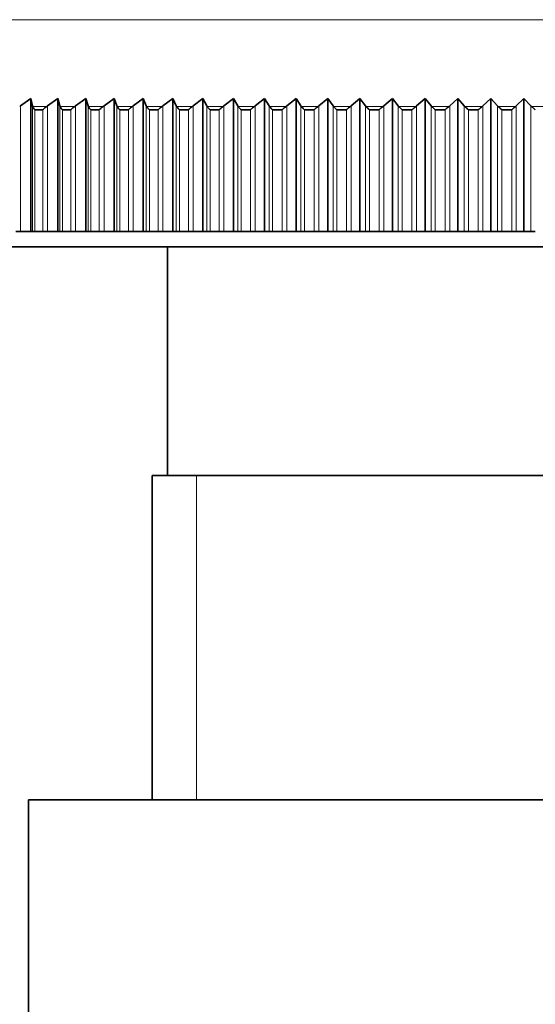
# Model space of a CAD drawing. Units: millimetres. Extents: x 0 to 1478, y 0 to 1758.
# Drawn here: x 705 to 722, y 1245 to 1277 of the extents above; entities that cross this region are included whole.
import ezdxf
from ezdxf import colors
from ezdxf.entities.mleader import LeaderData, LeaderLine
from ezdxf.math import Vec2, Vec3

# ---------------------------------------------------------------- set-up
doc = ezdxf.new("R2010")
doc.units = ezdxf.units.MM
doc.layers.add('DV1_Défaut', color=7, linetype='Continuous')
doc.layers.add('Défaut', color=7, linetype='Continuous')

# ---------------------------------------------------------------- blocks, each defined once
blk = doc.blocks.new('_DOT')
at = {"color": 0}
blk.add_line((0, 0), (-1, 0), dxfattribs=at)
at = {"color": 0, "const_width": 0.333}
blk.add_lwpolyline([(-0.1665, 0, 1), (0.1665, 0, 1)], format="xyb", close=True, dxfattribs=at)
blk = doc.blocks.new('SE')
at = {"layer": 'DV1_Défaut', "color": 7, "linetype": 'Continuous', "lineweight": 18}
for p, q in [((695.687, 1276.703), (749.68, 1276.703)), ((704.921, 1273.91), (704.921, 1269.85)), ((705.307, 1273.91), (705.307, 1269.85)), ((705.778, 1273.894), (705.312, 1273.894)), ((705.802, 1273.91), (705.802, 1269.85)), ((706.198, 1273.91), (706.198, 1269.85)), ((706.681, 1273.894), (706.203, 1273.894)), ((706.705, 1273.91), (706.705, 1269.85)), ((707.11, 1273.91), (707.11, 1269.85)), ((707.606, 1273.894), (707.117, 1273.894)), ((707.629, 1273.91), (707.629, 1269.85)), ((708.043, 1273.91), (708.043, 1269.85)), ((708.55, 1273.894), (708.051, 1273.894)), ((708.573, 1273.91), (708.573, 1269.85)), ((708.996, 1273.91), (708.996, 1269.85)), ((709.513, 1273.894), (709.004, 1273.894)), ((709.536, 1273.91), (709.536, 1269.85)), ((709.966, 1273.91), (709.966, 1269.85)), ((710.493, 1273.894), (709.976, 1273.894)), ((710.516, 1273.91), (710.516, 1269.85)), ((710.954, 1273.91), (710.954, 1269.85)), ((711.49, 1273.894), (710.964, 1273.894)), ((711.512, 1273.91), (711.512, 1269.85)), ((711.957, 1273.91), (711.957, 1269.85)), ((712.501, 1273.894), (711.967, 1273.894)), ((712.523, 1273.91), (712.523, 1269.85)), ((712.974, 1273.91), (712.974, 1269.85)), ((713.526, 1273.894), (712.985, 1273.894)), ((713.547, 1273.91), (713.547, 1269.85)), ((714.004, 1273.91), (714.004, 1269.85)), ((714.562, 1273.894), (714.016, 1273.894)), ((714.584, 1273.91), (714.584, 1269.85)), ((715.045, 1273.91), (715.045, 1269.85)), ((715.61, 1273.894), (715.058, 1273.894)), ((715.631, 1273.91), (715.631, 1269.85)), ((716.096, 1273.91), (716.096, 1269.85)), ((716.667, 1273.894), (716.11, 1273.894)), ((716.687, 1273.91), (716.687, 1269.85)), ((717.156, 1273.91), (717.156, 1269.85)), ((717.732, 1273.894), (717.171, 1273.894)), ((717.752, 1273.91), (717.752, 1269.85)), ((718.224, 1273.91), (718.224, 1269.85)), ((718.803, 1273.894), (718.239, 1273.894)), ((718.823, 1273.91), (718.823, 1269.85)), ((719.297, 1273.91), (719.297, 1269.85)), ((719.88, 1273.894), (719.313, 1273.894)), ((719.899, 1273.91), (719.899, 1269.85)), ((720.375, 1273.91), (720.375, 1269.85)), ((720.96, 1273.894), (720.391, 1273.894)), ((720.978, 1273.91), (720.978, 1269.85)), ((721.456, 1273.91), (721.456, 1269.85)), ((722.042, 1273.894), (721.473, 1273.894)), ((705.389, 1273.788), (705.389, 1269.85)), ((705.65, 1273.788), (705.65, 1269.85)), ((706.284, 1273.788), (706.284, 1269.85)), ((706.552, 1273.788), (706.552, 1269.85)), ((707.201, 1273.788), (707.201, 1269.85)), ((707.475, 1273.788), (707.475, 1269.85)), ((708.139, 1273.788), (708.139, 1269.85)), ((708.418, 1273.788), (708.418, 1269.85)), ((709.096, 1273.788), (709.096, 1269.85)), ((709.381, 1273.788), (709.381, 1269.85)), ((710.071, 1273.788), (710.071, 1269.85)), ((710.361, 1273.788), (710.361, 1269.85)), ((711.062, 1273.788), (711.062, 1269.85)), ((711.357, 1273.788), (711.357, 1269.85)), ((712.069, 1273.788), (712.069, 1269.85)), ((712.368, 1273.788), (712.368, 1269.85)), ((713.09, 1273.788), (713.09, 1269.85)), ((713.393, 1273.788), (713.393, 1269.85)), ((714.123, 1273.788), (714.123, 1269.85)), ((714.43, 1273.788), (714.43, 1269.85)), ((715.168, 1273.788), (715.168, 1269.85)), ((715.477, 1273.788), (715.477, 1269.85)), ((716.223, 1273.788), (716.223, 1269.85)), ((716.535, 1273.788), (716.535, 1269.85)), ((717.286, 1273.788), (717.286, 1269.85)), ((717.6, 1273.788), (717.6, 1269.85)), ((718.357, 1273.788), (718.357, 1269.85)), ((718.673, 1273.788), (718.673, 1269.85)), ((719.433, 1273.788), (719.433, 1269.85)), ((719.75, 1273.788), (719.75, 1269.85)), ((720.513, 1273.788), (720.513, 1269.85)), ((720.832, 1273.788), (720.832, 1269.85)), ((710.625, 1251.45), (710.625, 1261.95))]:
    blk.add_line(p, q, dxfattribs=at)
at = {"layer": 'DV1_Défaut', "color": 7, "linetype": 'Continuous', "lineweight": 35}
for p, q in [((704.921, 1273.91), (705.255, 1274.15)), ((705.255, 1274.15), (705.307, 1273.91)), ((705.255, 1274.15), (705.255, 1269.85)), ((705.802, 1273.91), (706.133, 1274.15)), ((706.133, 1274.15), (706.198, 1273.91)), ((706.133, 1274.15), (706.133, 1269.85)), ((706.705, 1273.91), (707.034, 1274.15)), ((707.034, 1274.15), (707.11, 1273.91)), ((707.034, 1274.15), (707.034, 1269.85)), ((707.629, 1273.91), (707.955, 1274.15)), ((707.955, 1274.15), (708.043, 1273.91)), ((707.955, 1274.15), (707.955, 1269.85)), ((708.573, 1273.91), (708.896, 1274.15)), ((708.896, 1274.15), (708.996, 1273.91)), ((708.896, 1274.15), (708.896, 1269.85)), ((709.536, 1273.91), (709.855, 1274.15)), ((709.855, 1274.15), (709.966, 1273.91)), ((709.855, 1274.15), (709.855, 1269.85)), ((710.516, 1273.91), (710.831, 1274.15)), ((710.831, 1274.15), (710.954, 1273.91)), ((710.831, 1274.15), (710.831, 1269.85)), ((711.512, 1273.91), (711.822, 1274.15)), ((711.822, 1274.15), (711.957, 1273.91)), ((711.822, 1274.15), (711.822, 1269.85)), ((712.523, 1273.91), (712.828, 1274.15)), ((712.828, 1274.15), (712.974, 1273.91)), ((712.828, 1274.15), (712.828, 1269.85)), ((713.547, 1273.91), (713.847, 1274.15)), ((713.847, 1274.15), (714.004, 1273.91)), ((713.847, 1274.15), (713.847, 1269.85)), ((714.584, 1273.91), (714.877, 1274.15)), ((714.877, 1274.15), (715.045, 1273.91)), ((714.877, 1274.15), (714.877, 1269.85)), ((715.631, 1273.91), (715.918, 1274.15)), ((715.918, 1274.15), (716.096, 1273.91)), ((715.918, 1274.15), (715.918, 1269.85)), ((716.687, 1273.91), (716.968, 1274.15)), ((716.968, 1274.15), (717.156, 1273.91)), ((716.968, 1274.15), (716.968, 1269.85)), ((717.752, 1273.91), (718.026, 1274.15)), ((718.026, 1274.15), (718.224, 1273.91)), ((718.026, 1274.15), (718.026, 1269.85)), ((718.823, 1273.91), (719.089, 1274.15)), ((719.089, 1274.15), (719.297, 1273.91)), ((719.089, 1274.15), (719.089, 1269.85)), ((719.899, 1273.91), (720.157, 1274.15)), ((720.157, 1274.15), (720.375, 1273.91)), ((720.157, 1274.15), (720.157, 1269.85)), ((720.978, 1273.91), (721.229, 1274.15)), ((721.229, 1274.15), (721.456, 1273.91)), ((721.229, 1274.15), (721.229, 1269.85)), ((704.897, 1273.894), (704.921, 1273.91)), ((705.307, 1273.91), (705.312, 1273.894)), ((705.778, 1273.894), (705.802, 1273.91)), ((706.198, 1273.91), (706.203, 1273.894)), ((706.681, 1273.894), (706.705, 1273.91)), ((707.11, 1273.91), (707.117, 1273.894)), ((707.606, 1273.894), (707.629, 1273.91)), ((708.043, 1273.91), (708.051, 1273.894)), ((708.55, 1273.894), (708.573, 1273.91)), ((708.996, 1273.91), (709.004, 1273.894)), ((709.513, 1273.894), (709.536, 1273.91)), ((709.966, 1273.91), (709.976, 1273.894)), ((710.493, 1273.894), (710.516, 1273.91)), ((710.954, 1273.91), (710.964, 1273.894)), ((711.49, 1273.894), (711.512, 1273.91)), ((711.957, 1273.91), (711.967, 1273.894)), ((712.501, 1273.894), (712.523, 1273.91)), ((712.974, 1273.91), (712.985, 1273.894)), ((713.526, 1273.894), (713.547, 1273.91)), ((714.004, 1273.91), (714.016, 1273.894)), ((714.562, 1273.894), (714.584, 1273.91)), ((715.045, 1273.91), (715.058, 1273.894)), ((715.61, 1273.894), (715.631, 1273.91)), ((716.096, 1273.91), (716.11, 1273.894)), ((716.667, 1273.894), (716.687, 1273.91)), ((717.156, 1273.91), (717.171, 1273.894)), ((717.732, 1273.894), (717.752, 1273.91)), ((718.224, 1273.91), (718.239, 1273.894)), ((718.803, 1273.894), (718.823, 1273.91)), ((719.297, 1273.91), (719.313, 1273.894)), ((719.88, 1273.894), (719.899, 1273.91)), ((720.375, 1273.91), (720.391, 1273.894)), ((720.96, 1273.894), (720.978, 1273.91)), ((721.456, 1273.91), (721.473, 1273.894)), ((705.383, 1273.788), (705.389, 1273.788)), ((705.389, 1273.788), (705.65, 1273.788)), ((705.65, 1273.788), (705.655, 1273.788)), ((706.278, 1273.788), (706.284, 1273.788)), ((706.284, 1273.788), (706.552, 1273.788)), ((706.552, 1273.788), (706.557, 1273.788)), ((707.196, 1273.788), (707.201, 1273.788)), ((707.201, 1273.788), (707.475, 1273.788)), ((707.475, 1273.788), (707.481, 1273.788)), ((708.133, 1273.788), (708.139, 1273.788)), ((708.139, 1273.788), (708.418, 1273.788)), ((708.418, 1273.788), (708.424, 1273.788)), ((709.09, 1273.788), (709.096, 1273.788)), ((709.096, 1273.788), (709.381, 1273.788)), ((709.381, 1273.788), (709.387, 1273.788)), ((710.065, 1273.788), (710.071, 1273.788)), ((710.071, 1273.788), (710.361, 1273.788)), ((710.361, 1273.788), (710.367, 1273.788)), ((711.056, 1273.788), (711.062, 1273.788)), ((711.062, 1273.788), (711.357, 1273.788)), ((711.357, 1273.788), (711.363, 1273.788)), ((712.063, 1273.788), (712.069, 1273.788)), ((712.069, 1273.788), (712.368, 1273.788)), ((712.368, 1273.788), (712.374, 1273.788)), ((713.084, 1273.788), (713.09, 1273.788)), ((713.09, 1273.788), (713.393, 1273.788)), ((713.393, 1273.788), (713.399, 1273.788)), ((714.117, 1273.788), (714.123, 1273.788)), ((714.123, 1273.788), (714.43, 1273.788)), ((714.43, 1273.788), (714.436, 1273.788)), ((715.162, 1273.788), (715.168, 1273.788)), ((715.168, 1273.788), (715.477, 1273.788)), ((715.477, 1273.788), (715.484, 1273.788)), ((716.217, 1273.788), (716.223, 1273.788)), ((716.223, 1273.788), (716.535, 1273.788)), ((716.535, 1273.788), (716.542, 1273.788)), ((717.28, 1273.788), (717.286, 1273.788)), ((717.286, 1273.788), (717.6, 1273.788)), ((717.6, 1273.788), (717.607, 1273.788)), ((718.35, 1273.788), (718.357, 1273.788)), ((718.357, 1273.788), (718.673, 1273.788)), ((718.673, 1273.788), (718.679, 1273.788)), ((719.426, 1273.788), (719.433, 1273.788)), ((719.433, 1273.788), (719.75, 1273.788)), ((719.75, 1273.788), (719.757, 1273.788)), ((720.506, 1273.788), (720.513, 1273.788)), ((720.513, 1273.788), (720.832, 1273.788)), ((720.832, 1273.788), (720.838, 1273.788)), ((721.59, 1273.788), (721.597, 1273.788)), ((704.921, 1269.85), (704.77, 1269.85)), ((705.255, 1269.85), (704.921, 1269.85)), ((705.307, 1269.85), (705.255, 1269.85)), ((705.389, 1269.85), (705.307, 1269.85)), ((705.65, 1269.85), (705.389, 1269.85)), ((705.802, 1269.85), (705.65, 1269.85)), ((706.133, 1269.85), (705.802, 1269.85)), ((706.198, 1269.85), (706.133, 1269.85)), ((706.284, 1269.85), (706.198, 1269.85)), ((706.552, 1269.85), (706.284, 1269.85)), ((706.705, 1269.85), (706.552, 1269.85)), ((707.034, 1269.85), (706.705, 1269.85)), ((707.11, 1269.85), (707.034, 1269.85)), ((707.201, 1269.85), (707.11, 1269.85)), ((707.475, 1269.85), (707.201, 1269.85)), ((707.629, 1269.85), (707.475, 1269.85)), ((707.955, 1269.85), (707.629, 1269.85)), ((708.043, 1269.85), (707.955, 1269.85)), ((708.139, 1269.85), (708.043, 1269.85)), ((708.418, 1269.85), (708.139, 1269.85)), ((708.573, 1269.85), (708.418, 1269.85)), ((708.896, 1269.85), (708.573, 1269.85)), ((708.996, 1269.85), (708.896, 1269.85)), ((709.096, 1269.85), (708.996, 1269.85)), ((709.381, 1269.85), (709.096, 1269.85)), ((709.536, 1269.85), (709.381, 1269.85)), ((709.855, 1269.85), (709.536, 1269.85)), ((709.966, 1269.85), (709.855, 1269.85)), ((710.071, 1269.85), (709.966, 1269.85)), ((710.361, 1269.85), (710.071, 1269.85)), ((710.516, 1269.85), (710.361, 1269.85)), ((710.831, 1269.85), (710.516, 1269.85)), ((710.954, 1269.85), (710.831, 1269.85)), ((711.062, 1269.85), (710.954, 1269.85)), ((711.357, 1269.85), (711.062, 1269.85)), ((711.512, 1269.85), (711.357, 1269.85)), ((711.822, 1269.85), (711.512, 1269.85)), ((711.957, 1269.85), (711.822, 1269.85)), ((712.069, 1269.85), (711.957, 1269.85)), ((712.368, 1269.85), (712.069, 1269.85)), ((712.523, 1269.85), (712.368, 1269.85)), ((712.828, 1269.85), (712.523, 1269.85)), ((712.974, 1269.85), (712.828, 1269.85)), ((713.09, 1269.85), (712.974, 1269.85)), ((713.393, 1269.85), (713.09, 1269.85)), ((713.547, 1269.85), (713.393, 1269.85)), ((713.847, 1269.85), (713.547, 1269.85)), ((714.004, 1269.85), (713.847, 1269.85)), ((714.123, 1269.85), (714.004, 1269.85)), ((714.43, 1269.85), (714.123, 1269.85)), ((714.584, 1269.85), (714.43, 1269.85)), ((714.877, 1269.85), (714.584, 1269.85)), ((715.045, 1269.85), (714.877, 1269.85)), ((715.168, 1269.85), (715.045, 1269.85)), ((715.477, 1269.85), (715.168, 1269.85)), ((715.631, 1269.85), (715.477, 1269.85)), ((715.918, 1269.85), (715.631, 1269.85)), ((716.096, 1269.85), (715.918, 1269.85)), ((716.223, 1269.85), (716.096, 1269.85)), ((716.535, 1269.85), (716.223, 1269.85)), ((716.687, 1269.85), (716.535, 1269.85)), ((716.968, 1269.85), (716.687, 1269.85)), ((717.156, 1269.85), (716.968, 1269.85)), ((717.286, 1269.85), (717.156, 1269.85)), ((717.6, 1269.85), (717.286, 1269.85)), ((717.752, 1269.85), (717.6, 1269.85)), ((718.026, 1269.85), (717.752, 1269.85)), ((718.224, 1269.85), (718.026, 1269.85)), ((718.357, 1269.85), (718.224, 1269.85)), ((718.673, 1269.85), (718.357, 1269.85)), ((718.823, 1269.85), (718.673, 1269.85)), ((719.089, 1269.85), (718.823, 1269.85)), ((719.297, 1269.85), (719.089, 1269.85)), ((719.433, 1269.85), (719.297, 1269.85)), ((719.75, 1269.85), (719.433, 1269.85)), ((719.899, 1269.85), (719.75, 1269.85)), ((720.157, 1269.85), (719.899, 1269.85)), ((720.375, 1269.85), (720.157, 1269.85)), ((720.513, 1269.85), (720.375, 1269.85)), ((720.832, 1269.85), (720.513, 1269.85)), ((720.978, 1269.85), (720.832, 1269.85)), ((721.229, 1269.85), (720.978, 1269.85)), ((721.456, 1269.85), (721.229, 1269.85)), ((721.597, 1269.85), (721.456, 1269.85)), ((694.184, 1269.35), (751.184, 1269.35)), ((709.684, 1269.35), (709.684, 1261.95)), ((709.184, 1261.95), (736.184, 1261.95)), ((709.184, 1261.95), (709.184, 1251.45)), ((740.184, 1251.45), (705.184, 1251.45)), ((705.184, 1251.45), (705.184, 1218.45))]:
    blk.add_line(p, q, dxfattribs=at)
for points, knots in [([(705.312, 1273.894), (705.318, 1273.879), (705.328, 1273.862), (705.347, 1273.836), (705.354, 1273.827), (705.365, 1273.813), (705.369, 1273.808), (705.377, 1273.799), (705.383, 1273.795), (705.383, 1273.788)], [0, 0, 0, 0, 0.5, 0.5, 0.75, 0.75, 0.875, 0.875, 1, 1, 1, 1]), ([(705.655, 1273.788), (705.655, 1273.795), (705.662, 1273.799), (705.671, 1273.808), (705.676, 1273.813), (705.69, 1273.827), (705.7, 1273.836), (705.732, 1273.862), (705.754, 1273.879), (705.778, 1273.894)], [0, 0, 0, 0, 0.125, 0.125, 0.25, 0.25, 0.5, 0.5, 1, 1, 1, 1]), ([(706.203, 1273.894), (706.211, 1273.879), (706.221, 1273.862), (706.241, 1273.836), (706.248, 1273.827), (706.26, 1273.813), (706.264, 1273.808), (706.272, 1273.799), (706.278, 1273.795), (706.278, 1273.788)], [0, 0, 0, 0, 0.5, 0.5, 0.75, 0.75, 0.875, 0.875, 1, 1, 1, 1]), ([(706.557, 1273.788), (706.557, 1273.795), (706.564, 1273.799), (706.573, 1273.809), (706.578, 1273.813), (706.593, 1273.827), (706.603, 1273.836), (706.635, 1273.862), (706.657, 1273.879), (706.681, 1273.894)], [0, 0, 0, 0, 0.125, 0.125, 0.25, 0.25, 0.5, 0.5, 1, 1, 1, 1]), ([(707.117, 1273.894), (707.125, 1273.879), (707.136, 1273.862), (707.157, 1273.836), (707.165, 1273.827), (707.177, 1273.813), (707.181, 1273.808), (707.189, 1273.799), (707.196, 1273.795), (707.196, 1273.788)], [0, 0, 0, 0, 0.5, 0.5, 0.75, 0.75, 0.875, 0.875, 1, 1, 1, 1]), ([(707.481, 1273.788), (707.481, 1273.795), (707.488, 1273.799), (707.497, 1273.808), (707.502, 1273.813), (707.517, 1273.827), (707.527, 1273.836), (707.559, 1273.862), (707.582, 1273.879), (707.606, 1273.894)], [0, 0, 0, 0, 0.125, 0.125, 0.25, 0.25, 0.5, 0.5, 1, 1, 1, 1]), ([(708.051, 1273.894), (708.06, 1273.879), (708.072, 1273.862), (708.094, 1273.836), (708.101, 1273.827), (708.114, 1273.813), (708.118, 1273.808), (708.126, 1273.799), (708.133, 1273.795), (708.133, 1273.788)], [0, 0, 0, 0, 0.5, 0.5, 0.75, 0.75, 0.875, 0.875, 1, 1, 1, 1]), ([(708.424, 1273.788), (708.424, 1273.795), (708.431, 1273.799), (708.441, 1273.809), (708.446, 1273.813), (708.461, 1273.827), (708.472, 1273.836), (708.504, 1273.862), (708.526, 1273.879), (708.55, 1273.894)], [0, 0, 0, 0, 0.125, 0.125, 0.25, 0.25, 0.5, 0.5, 1, 1, 1, 1]), ([(709.004, 1273.894), (709.014, 1273.879), (709.027, 1273.862), (709.049, 1273.836), (709.057, 1273.827), (709.07, 1273.813), (709.074, 1273.809), (709.083, 1273.799), (709.09, 1273.795), (709.09, 1273.788)], [0, 0, 0, 0, 0.5, 0.5, 0.75, 0.75, 0.875, 0.875, 1, 1, 1, 1]), ([(709.387, 1273.788), (709.387, 1273.795), (709.394, 1273.799), (709.404, 1273.808), (709.409, 1273.813), (709.424, 1273.827), (709.435, 1273.836), (709.467, 1273.862), (709.489, 1273.879), (709.513, 1273.894)], [0, 0, 0, 0, 0.125, 0.125, 0.25, 0.25, 0.5, 0.5, 1, 1, 1, 1]), ([(709.976, 1273.894), (709.986, 1273.879), (710, 1273.862), (710.023, 1273.836), (710.031, 1273.827), (710.044, 1273.813), (710.049, 1273.808), (710.058, 1273.799), (710.065, 1273.795), (710.065, 1273.788)], [0, 0, 0, 0, 0.5, 0.5, 0.75, 0.75, 0.875, 0.875, 1, 1, 1, 1]), ([(710.367, 1273.788), (710.367, 1273.795), (710.374, 1273.799), (710.384, 1273.808), (710.389, 1273.813), (710.404, 1273.827), (710.415, 1273.836), (710.448, 1273.862), (710.47, 1273.879), (710.493, 1273.894)], [0, 0, 0, 0, 0.125, 0.125, 0.25, 0.25, 0.5, 0.5, 1, 1, 1, 1]), ([(710.964, 1273.894), (710.975, 1273.879), (710.989, 1273.862), (711.013, 1273.836), (711.022, 1273.827), (711.035, 1273.813), (711.04, 1273.808), (711.049, 1273.799), (711.056, 1273.795), (711.056, 1273.788)], [0, 0, 0, 0, 0.5, 0.5, 0.75, 0.75, 0.875, 0.875, 1, 1, 1, 1]), ([(711.363, 1273.788), (711.363, 1273.795), (711.37, 1273.799), (711.38, 1273.809), (711.386, 1273.813), (711.401, 1273.827), (711.412, 1273.836), (711.444, 1273.862), (711.467, 1273.879), (711.49, 1273.894)], [0, 0, 0, 0, 0.125, 0.125, 0.25, 0.25, 0.5, 0.5, 1, 1, 1, 1]), ([(711.967, 1273.894), (711.979, 1273.879), (711.994, 1273.862), (712.019, 1273.836), (712.028, 1273.827), (712.041, 1273.813), (712.046, 1273.809), (712.055, 1273.799), (712.063, 1273.795), (712.063, 1273.788)], [0, 0, 0, 0, 0.5, 0.5, 0.75, 0.75, 0.875, 0.875, 1, 1, 1, 1]), ([(712.374, 1273.788), (712.374, 1273.795), (712.382, 1273.799), (712.392, 1273.808), (712.397, 1273.813), (712.413, 1273.827), (712.423, 1273.836), (712.456, 1273.862), (712.478, 1273.879), (712.501, 1273.894)], [0, 0, 0, 0, 0.125, 0.125, 0.25, 0.25, 0.5, 0.5, 1, 1, 1, 1]), ([(712.985, 1273.894), (712.998, 1273.879), (713.013, 1273.862), (713.039, 1273.836), (713.048, 1273.827), (713.062, 1273.813), (713.067, 1273.808), (713.076, 1273.799), (713.084, 1273.795), (713.084, 1273.788)], [0, 0, 0, 0, 0.5, 0.5, 0.75, 0.75, 0.875, 0.875, 1, 1, 1, 1]), ([(713.399, 1273.788), (713.399, 1273.795), (713.407, 1273.799), (713.417, 1273.808), (713.422, 1273.813), (713.438, 1273.827), (713.448, 1273.836), (713.481, 1273.862), (713.503, 1273.879), (713.526, 1273.894)], [0, 0, 0, 0, 0.125, 0.125, 0.25, 0.25, 0.5, 0.5, 1, 1, 1, 1]), ([(714.016, 1273.894), (714.029, 1273.879), (714.045, 1273.862), (714.072, 1273.836), (714.081, 1273.827), (714.095, 1273.813), (714.1, 1273.808), (714.109, 1273.799), (714.117, 1273.795), (714.117, 1273.788)], [0, 0, 0, 0, 0.5, 0.5, 0.75, 0.75, 0.875, 0.875, 1, 1, 1, 1]), ([(714.436, 1273.788), (714.436, 1273.795), (714.444, 1273.799), (714.454, 1273.809), (714.459, 1273.813), (714.475, 1273.827), (714.486, 1273.836), (714.519, 1273.862), (714.54, 1273.879), (714.562, 1273.894)], [0, 0, 0, 0, 0.125, 0.125, 0.25, 0.25, 0.5, 0.5, 1, 1, 1, 1]), ([(715.058, 1273.894), (715.072, 1273.879), (715.089, 1273.862), (715.116, 1273.836), (715.125, 1273.827), (715.14, 1273.813), (715.144, 1273.808), (715.154, 1273.799), (715.162, 1273.795), (715.162, 1273.788)], [0, 0, 0, 0, 0.5, 0.5, 0.75, 0.75, 0.875, 0.875, 1, 1, 1, 1]), ([(715.484, 1273.788), (715.484, 1273.795), (715.492, 1273.799), (715.502, 1273.808), (715.507, 1273.813), (715.523, 1273.827), (715.534, 1273.836), (715.567, 1273.862), (715.588, 1273.879), (715.61, 1273.894)], [0, 0, 0, 0, 0.125, 0.125, 0.25, 0.25, 0.5, 0.5, 1, 1, 1, 1]), ([(716.11, 1273.894), (716.125, 1273.879), (716.142, 1273.862), (716.17, 1273.836), (716.179, 1273.827), (716.194, 1273.813), (716.199, 1273.808), (716.209, 1273.799), (716.217, 1273.795), (716.217, 1273.788)], [0, 0, 0, 0, 0.5, 0.5, 0.75, 0.75, 0.875, 0.875, 1, 1, 1, 1]), ([(716.542, 1273.788), (716.542, 1273.795), (716.549, 1273.799), (716.56, 1273.808), (716.565, 1273.813), (716.581, 1273.827), (716.592, 1273.836), (716.624, 1273.862), (716.646, 1273.879), (716.667, 1273.894)], [0, 0, 0, 0, 0.125, 0.125, 0.25, 0.25, 0.5, 0.5, 1, 1, 1, 1]), ([(717.171, 1273.894), (717.186, 1273.879), (717.204, 1273.862), (717.232, 1273.836), (717.242, 1273.827), (717.257, 1273.813), (717.262, 1273.809), (717.272, 1273.799), (717.28, 1273.795), (717.28, 1273.788)], [0, 0, 0, 0, 0.5, 0.5, 0.75, 0.75, 0.875, 0.875, 1, 1, 1, 1]), ([(717.607, 1273.788), (717.607, 1273.795), (717.615, 1273.799), (717.625, 1273.808), (717.631, 1273.813), (717.647, 1273.827), (717.657, 1273.836), (717.69, 1273.862), (717.711, 1273.879), (717.732, 1273.894)], [0, 0, 0, 0, 0.125, 0.125, 0.25, 0.25, 0.5, 0.5, 1, 1, 1, 1]), ([(718.239, 1273.894), (718.255, 1273.879), (718.273, 1273.862), (718.302, 1273.836), (718.312, 1273.827), (718.327, 1273.813), (718.332, 1273.808), (718.342, 1273.799), (718.35, 1273.795), (718.35, 1273.788)], [0, 0, 0, 0, 0.5, 0.5, 0.75, 0.75, 0.875, 0.875, 1, 1, 1, 1]), ([(718.679, 1273.788), (718.679, 1273.795), (718.687, 1273.799), (718.698, 1273.808), (718.703, 1273.813), (718.719, 1273.827), (718.73, 1273.836), (718.762, 1273.862), (718.783, 1273.879), (718.803, 1273.894)], [0, 0, 0, 0, 0.125, 0.125, 0.25, 0.25, 0.5, 0.5, 1, 1, 1, 1]), ([(719.313, 1273.894), (719.33, 1273.879), (719.348, 1273.862), (719.378, 1273.836), (719.388, 1273.827), (719.403, 1273.813), (719.408, 1273.808), (719.418, 1273.799), (719.426, 1273.795), (719.426, 1273.788)], [0, 0, 0, 0, 0.5, 0.5, 0.75, 0.75, 0.875, 0.875, 1, 1, 1, 1]), ([(719.757, 1273.788), (719.757, 1273.795), (719.765, 1273.799), (719.775, 1273.809), (719.781, 1273.813), (719.796, 1273.827), (719.807, 1273.836), (719.839, 1273.862), (719.86, 1273.879), (719.88, 1273.894)], [0, 0, 0, 0, 0.125, 0.125, 0.25, 0.25, 0.5, 0.5, 1, 1, 1, 1]), ([(720.391, 1273.894), (720.409, 1273.879), (720.428, 1273.862), (720.458, 1273.836), (720.468, 1273.827), (720.483, 1273.813), (720.489, 1273.809), (720.499, 1273.799), (720.506, 1273.795), (720.506, 1273.788)], [0, 0, 0, 0, 0.5, 0.5, 0.75, 0.75, 0.875, 0.875, 1, 1, 1, 1]), ([(720.838, 1273.788), (720.838, 1273.795), (720.846, 1273.799), (720.857, 1273.808), (720.862, 1273.813), (720.878, 1273.827), (720.888, 1273.836), (720.92, 1273.862), (720.94, 1273.879), (720.96, 1273.894)], [0, 0, 0, 0, 0.125, 0.125, 0.25, 0.25, 0.5, 0.5, 1, 1, 1, 1]), ([(721.473, 1273.894), (721.491, 1273.879), (721.51, 1273.862), (721.541, 1273.836), (721.551, 1273.827), (721.567, 1273.813), (721.572, 1273.808), (721.582, 1273.799), (721.59, 1273.795), (721.59, 1273.788)], [0, 0, 0, 0, 0.5, 0.5, 0.75, 0.75, 0.875, 0.875, 1, 1, 1, 1])]:
    blk.add_open_spline(points, degree=3, knots=knots, dxfattribs=at)

msp = doc.modelspace()

# ---------------------------------------------------------------- block references
at = {"layer": 'Défaut'}
msp.add_blockref('SE', (0, 0), dxfattribs=at)

# ---------------------------------------------------------------- leaders
at = {"layer": 'Défaut', "color": 7, "linetype": 'Continuous', "lineweight": 18}
ml = msp.add_multileader_mtext('Standard', dxfattribs=at)
ml.set_content('{\\pxsm0.9;\\fSolid Edge ISO|b1||i0||c0|p34;\\W1.;03/11/2022\\P}', color=256)
ml.set_leader_properties()
ml.set_arrow_properties(name='DOT')
ml.build(insert=Vec2(0, 0))
ml.multileader.update_dxf_attribs({"leader_type": 0, "dogleg_length": 0, "arrow_head_size": 12})
ctx = ml.context
ctx.base_point, ctx.char_height, ctx.arrow_head_size, ctx.landing_gap_size = Vec3(1390.407, 1750.708), 12, 12, 4.2
notes = []
notes.append((ctx, [(0, (0, 0, 0), (0, 0), (1, 0), 1, [])]))
ctx.mtext.insert = Vec3(1392.407, 1756.828)
for ctx, leaders in notes:
    for number, flags, end, landing, length, lines in leaders:
        leader = LeaderData()
        leader.index, (leader.has_last_leader_line, leader.has_dogleg_vector, leader.attachment_direction) = number, flags
        leader.last_leader_point, leader.dogleg_vector, leader.dogleg_length = Vec3(end), Vec3(landing), length
        for number, points, colour, breaks in lines:
            line = LeaderLine()
            line.index, line.vertices, line.color, line.breaks = number, Vec3.list(points), colors.encode_raw_color(colour), breaks
            leader.lines.append(line)
        ctx.leaders.append(leader)

doc.saveas('drawing.dxf')
